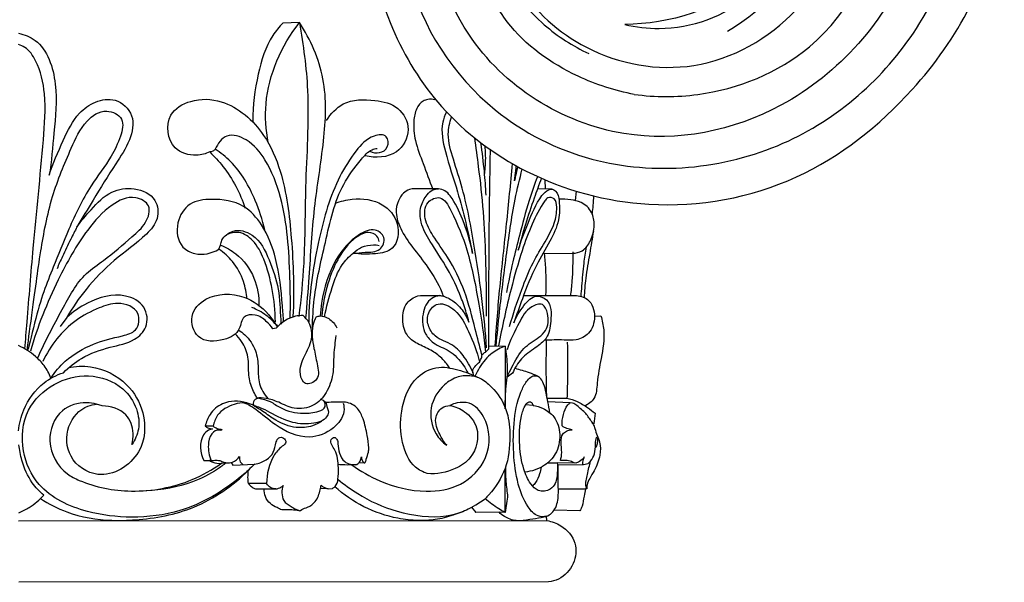
# Model space of a CAD drawing. Units: millimetres. Extents: x 0 to 1100, y 23 to 1023.
# Drawn here: x 642 to 750, y 593 to 654 of the extents above; entities that cross this region are included whole.
import ezdxf

# ---------------------------------------------------------------- set-up
doc = ezdxf.new("R2010")
doc.units = ezdxf.units.MM
doc.layers.add('Default', color=7, linetype='Continuous', true_color=0xffffff)

msp = doc.modelspace()

# ---------------------------------------------------------------- linework, layer by layer
at = {"layer": 'Default'}
for p, q in [((672.83, 653.94), (671.03, 653.9)), ((696.3, 636.71), (696.51, 638.36)), ((699.62, 636.79), (699.66, 635.81)), ((688.02, 635.81), (685.15, 635.81)), ((700.42, 635.79), (698.8, 635.81)), ((703.01, 635.56), (702.92, 634.55)), ((664.04, 629.23), (664.23, 629.69)), ((699.38, 628.76), (702.65, 628.81)), ((685.74, 624.16), (686.04, 624.18)), ((686.04, 624.18), (688.13, 624.18)), ((697.34, 624.2), (702.88, 624.2)), ((647.44, 621.78), (646.73, 620.83)), ((705.05, 621.95), (705.72, 621.97)), ((670.3, 620.62), (669.93, 620.55)), ((693.14, 618.01), (693.49, 618.38)), ((693.49, 618.66), (693.53, 618.71)), ((693.49, 618.38), (693.49, 618.66)), ((693.53, 618.71), (695.28, 618.67)), ((696.08, 615.71), (695.51, 615.28)), ((699.87, 613.01), (702.02, 612.99)), ((702.38, 612.51), (699.93, 612.61)), ((651.31, 612.15), (650.7, 612.35)), ((698.32, 612.21), (697.5, 612.29)), ((705.09, 611.35), (704.94, 610.2)), ((704.94, 610.2), (704.75, 610.43)), ((663.42, 609.94), (662.55, 609.95)), ((704.94, 610.2), (704.89, 610.17)), ((662.41, 606.19), (663.03, 606.19)), ((663.21, 606.2), (663.03, 606.19)), ((664.31, 605.9), (664.84, 605.96)), ((665.38, 605.97), (665.57, 605.71)), ((679.94, 605.93), (679.33, 605.96)), ((699.85, 605.94), (700.96, 605.95)), ((703.01, 605.92), (700.96, 605.95)), ((665.57, 605.71), (667.96, 605.82)), ((703.69, 605.74), (700.96, 605.69)), ((669.25, 603.69), (667.26, 603.7)), ((668.03, 603.12), (670.26, 603.11)), ((675.98, 603.13), (675.12, 603.15)), ((675.98, 603.13), (676.44, 603.17)), ((701.07, 603.1), (704.04, 603.11)), ((704.2, 603.11), (704.04, 603.11)), ((691.59, 601.1), (692.08, 600.52)), ((703.42, 600.72), (700.61, 600.79)), ((642.16, 599.61), (699.83, 599.65)), ((694.61, 600.56), (692.08, 600.52)), ((695.27, 600.55), (694.61, 600.56)), ((699.83, 599.65), (699.79, 600.12)), ((700, 592.96), (642.21, 592.93))]:
    msp.add_line(p, q, dxfattribs=at)
for points, knots in [([(707.98, 692.65), (704.83, 692.69), (698.11, 691.69), (688.77, 686.08), (681.99, 676.31), (679.6, 664.42), (682.39, 653.38), (688.16, 643.96), (697.9, 636.68), (711.71, 632.97), (727.5, 635.82), (739.07, 645.07), (747.73, 657.12), (751.79, 676.34), (742.87, 700.67), (723.16, 711.7), (706.63, 714.02), (681.28, 713.34), (659.22, 713.87), (642.24, 713.72)], [0, 0, 0, 0, 9.431081, 19.925282, 31.763844, 44.129091, 55.064342, 65.141967, 76.753949, 90.62213, 106.974503, 122.811589, 133.848372, 151.001979, 179.730955, 204.761787, 214.384327, 229.682883, 280.646783, 280.646783, 280.646783, 280.646783]), ([(708.33, 653.73), (709.55, 653.45), (714.33, 652.88), (723.64, 656.2), (729.55, 668.01), (726, 680.92), (714.39, 689.93), (697.28, 689.18), (684.76, 676.12), (682.93, 658.23), (691.98, 644.61), (707.25, 636.87), (726.02, 638.55), (742.59, 653.09), (748.46, 676.05), (737.81, 701.37), (716.84, 709.3), (692.69, 710.26), (669.79, 709.85), (649.94, 709.81), (642.23, 709.74)], [0, 0, 0, 0, 3.779438, 14.325367, 27.252445, 39.324175, 51.61942, 68.690866, 85.47644, 101.522522, 118.9764, 130.805912, 151.745266, 170.94545, 193.469128, 218.514754, 245.954245, 254.893949, 291.330726, 314.471138, 314.471138, 314.471138, 314.471138]), ([(705.73, 704.78), (709.86, 704.53), (719.73, 702.55), (735.26, 695.03), (742.76, 677.61), (740.62, 658.43), (727.55, 643.63), (707.07, 639.47), (690.54, 649.82), (685.97, 666.32), (691.4, 680.17), (704.09, 687.18), (719.16, 685.28), (726.79, 672.14), (723.68, 656.58), (713.13, 653.83), (708.33, 653.73)], [0, 0, 0, 0, 12.392129, 30.159625, 49.237795, 64.936246, 86.149835, 103.559289, 123.659897, 137.878499, 151.776632, 164.839083, 178.816241, 192.513378, 205.729119, 220.157033, 220.157033, 220.157033, 220.157033]), ([(709.37, 646.12), (711.66, 645.81), (718.44, 645.79), (730.87, 650.8), (738.53, 666.25), (736.65, 681.53), (728.37, 692.92), (716.21, 699.07), (700.27, 700.69), (681.98, 697.26), (662.44, 693.74), (648.44, 693.27), (642.27, 693.33)], [0, 0, 0, 0, 6.930414, 20.164382, 37.786431, 54.323814, 63.82477, 79.011676, 93.525652, 111.216326, 134.560993, 153.080777, 153.080777, 153.080777, 153.080777]), ([(713.71, 665.51), (714.17, 666.37), (715.04, 668.96), (713.88, 674.15), (707.7, 676.01), (702.73, 672.92), (700.42, 666.92), (704.43, 660.32), (713.26, 658.76), (720.53, 666.14), (718.71, 676.51), (709.76, 681.53), (699.58, 678.73), (693.42, 669.04), (695.61, 657.73), (704.21, 650.05), (716.38, 647.84), (727.92, 654.41), (733.71, 665.91), (733.55, 678.61), (725.86, 690.84), (710.74, 696.17), (693.85, 695.13), (681.19, 691.41), (671.97, 689.04), (668.35, 688.44), (666.59, 688.2)], [0, 0, 0, 0, 2.926848, 8.104694, 13.90445, 19.130357, 24.343776, 31.592824, 38.978418, 48.212193, 57.848086, 66.088518, 76.112278, 86.451401, 97.526064, 107.541714, 119.414658, 132.102454, 144.4646, 156.385203, 168.730581, 185.283074, 201.517042, 219.043574, 224.742225, 230.056908, 230.056908, 230.056908, 230.056908]), ([(687.29, 690.6), (688.54, 690.91), (691.91, 691.65), (698.33, 692.12), (706.68, 693.29), (716.09, 691.61), (725.56, 686.85), (731.16, 676.41), (730.87, 662.63), (723.75, 655.52), (719.53, 652.97)], [0, 0, 0, 0, 3.872839, 10.337599, 19.274837, 29.03013, 38.622466, 49.996632, 62.603591, 77.385414, 77.385414, 77.385414, 77.385414]), ([(717.74, 675.46), (717.21, 676.37), (715.51, 678.6), (711.1, 680.72), (703.99, 681.31), (696.38, 676.73), (692.9, 667.8), (694.43, 659.36), (699.13, 653.65), (702.66, 651.38), (704.42, 650.57)], [0, 0, 0, 0, 3.149645, 8.233088, 14.15335, 24.009634, 32.279595, 41.591936, 48.192783, 53.992376, 53.992376, 53.992376, 53.992376]), ([(709.37, 646.12), (707.26, 646.51), (702.1, 648.2), (696.02, 652.49), (693.62, 656.94), (692.99, 658.54)], [0, 0, 0, 0, 6.454483, 16.193641, 21.354793, 21.354793, 21.354793, 21.354793]), ([(671.03, 653.9), (670.63, 653.48), (669.27, 651.87), (668.17, 648.12), (667.73, 644.93), (667.75, 643.21)], [0, 0, 0, 0, 1.739731, 6.252889, 11.40649, 11.40649, 11.40649, 11.40649]), ([(669.42, 640.87), (669.16, 642.26), (668.85, 646.9), (670.87, 651.43), (672.83, 653.94)], [0, 0, 0, 0, 4.228066, 13.795265, 13.795265, 13.795265, 13.795265]), ([(672.83, 653.94), (673.26, 651.5), (674.07, 645.53), (673.39, 636.76), (673.46, 628.53), (673, 623.83), (672.77, 621.89)], [0, 0, 0, 0, 7.442454, 17.983091, 26.280927, 32.129989, 32.129989, 32.129989, 32.129989]), ([(673.54, 621.73), (673.66, 623.22), (674, 627.21), (674.33, 633.69), (675.58, 640.8), (675.94, 647.86), (674.04, 652.09), (672.83, 653.94)], [0, 0, 0, 0, 4.493278, 12.031038, 19.418459, 26.196664, 32.836073, 32.836073, 32.836073, 32.836073]), ([(642.19, 652.8), (642.82, 652.64), (645.16, 651.72), (646.57, 647.09), (646.06, 642.17), (645.77, 638.83), (645.53, 637.3)], [0, 0, 0, 0, 1.961058, 7.206231, 12.552925, 17.185693, 17.185693, 17.185693, 17.185693]), ([(642.87, 618.38), (642.95, 619.36), (643.26, 623.01), (643.86, 630.61), (644.73, 638.86), (645.25, 645.76), (644.49, 649.27), (643.24, 651.13), (642.41, 651.48), (642.17, 651.55)], [0, 0, 0, 0, 2.929547, 10.987647, 22.874044, 27.883429, 31.618784, 33.493864, 34.251141, 34.251141, 34.251141, 34.251141]), ([(645.53, 637.3), (645.93, 638.6), (646.95, 640.89), (648.36, 643.89), (650.51, 645.42), (652.89, 645.83), (655.01, 643.85), (654.37, 640.92), (652.48, 638.1), (650.52, 634.94), (649.14, 632.64), (648.56, 631.66)], [0, 0, 0, 0, 4.091112, 7.545918, 9.676467, 11.819527, 14.282235, 16.921404, 19.93822, 24.599317, 28.004051, 28.004051, 28.004051, 28.004051]), ([(663.05, 639.84), (662.6, 639.64), (661.3, 639.32), (658.54, 640.05), (658.1, 643.97), (661.16, 645.72), (665.28, 645.56), (668.97, 642.26), (671.28, 636.83), (672.08, 630.06), (672.28, 624.75), (672.12, 621.91)], [0, 0, 0, 0, 1.483233, 3.962251, 7.526093, 10.15882, 13.489149, 19.394003, 23.692742, 31.091645, 39.627562, 39.627562, 39.627562, 39.627562]), ([(675.79, 643.27), (676.24, 644), (677.71, 645.61), (680.81, 645.61), (683.75, 644.95), (685.18, 642.23), (683.52, 639.22), (681.13, 639.17), (680.02, 639.42)], [0, 0, 0, 0, 2.568521, 6.048057, 8.690282, 11.241412, 13.983951, 17.404721, 17.404721, 17.404721, 17.404721]), ([(687.62, 645.54), (687.37, 645.6), (686.91, 645.61), (686.13, 645.37), (685.49, 644.5), (685.22, 642.97), (685.43, 640.89), (686.39, 638.48), (687.01, 636.71), (687.38, 635.79)], [0, 0, 0, 0, 0.783598, 1.324714, 2.394264, 3.80362, 5.919106, 8.581305, 11.54945, 11.54945, 11.54945, 11.54945]), ([(643.16, 618.22), (643.23, 618.24), (644.35, 623.27), (645.64, 626.47), (647.77, 631.75), (649.67, 635.81), (652.14, 638.93), (653.28, 641.28), (653.86, 643.59), (651.52, 644.71), (649.18, 643.08), (647.62, 639.56), (645.67, 634.99), (644.41, 628.16), (643.95, 624.15), (643.09, 618.2), (643.16, 618.22)], [0, 0, 0, 0, 3.059175, 9.507946, 13.954449, 19.265823, 23.18095, 25.587037, 27.447344, 29.273611, 31.68542, 35.099574, 40.739182, 46.814049, 54.53662, 57.742283, 57.742283, 57.742283, 57.742283]), ([(688.87, 644.2), (688.7, 643.84), (688.17, 642.45), (688.81, 639.38), (690.39, 634.8), (691.25, 631.03), (691.73, 628.77)], [0, 0, 0, 0, 1.188404, 4.368704, 8.983739, 15.902448, 15.902448, 15.902448, 15.902448]), ([(693.26, 618.48), (693.14, 620.17), (692.82, 623.65), (691.96, 629.46), (691.04, 634.7), (689.67, 638.87), (688.88, 641.49), (689.22, 643.06), (689.43, 643.65)], [0, 0, 0, 0, 5.066146, 10.498606, 17.627583, 20.941443, 23.735791, 25.625739, 25.625739, 25.625739, 25.625739]), ([(671.82, 621.71), (671.87, 623.19), (671.78, 627.6), (671.45, 633.54), (669.47, 638.68), (667.48, 641.16), (664.85, 642.06), (663.9, 640.74), (663.65, 640.16)], [0, 0, 0, 0, 4.463865, 13.241714, 17.691849, 20.662504, 22.794237, 24.708684, 24.708684, 24.708684, 24.708684]), ([(680.52, 639.92), (680.84, 639.77), (681.59, 639.63), (682.62, 640.28), (682.49, 641.85), (680.37, 641.6), (678.81, 639.81), (676.46, 636.11), (674.73, 629.94), (673.89, 624.55), (673.85, 621.5), (673.84, 621.3)], [0, 0, 0, 0, 1.071834, 2.112585, 3.228946, 4.531839, 7.085529, 10.402618, 17.552958, 26.112809, 26.7026, 26.7026, 26.7026, 26.7026]), ([(691.93, 641.4), (692.08, 640.35), (692.43, 637.66), (692.94, 633.3), (693.17, 627.85), (693.22, 624.05), (693.2, 621.93)], [0, 0, 0, 0, 3.174725, 8.132619, 13.177944, 19.527004, 19.527004, 19.527004, 19.527004]), ([(692.6, 640.83), (692.75, 639.79), (692.98, 637.9), (693.12, 636), (693.16, 635.15)], [0, 0, 0, 0, 3.148804, 5.710041, 5.710041, 5.710041, 5.710041]), ([(693.05, 640.55), (693.12, 639.82), (693.14, 638.79), (693.05, 637.77), (693.01, 637.48)], [0, 0, 0, 0, 2.184642, 3.071781, 3.071781, 3.071781, 3.071781]), ([(663.65, 640.16), (663.57, 640.06), (663.39, 639.9), (663.16, 639.84), (663.05, 639.84)], [0, 0, 0, 0, 0.3622858, 0.698288, 0.698288, 0.698288, 0.698288]), ([(663.05, 639.84), (663.56, 639.35), (665.21, 637.56), (666.37, 635.35), (666.91, 633.72)], [0, 0, 0, 0, 2.117132, 7.278601, 7.278601, 7.278601, 7.278601]), ([(669.04, 631.36), (668.8, 632.45), (667.91, 635.1), (666.14, 638.26), (664.24, 639.76), (663.65, 640.16)], [0, 0, 0, 0, 3.352185, 8.398985, 10.538512, 10.538512, 10.538512, 10.538512]), ([(674.24, 620.69), (674.27, 621.73), (674.46, 624.88), (675.7, 630.07), (676.91, 635.6), (679.06, 638.43), (680.45, 640.06), (681.13, 640.21), (681.32, 640.23)], [0, 0, 0, 0, 3.120166, 9.422337, 16.119368, 19.493934, 20.920214, 21.499158, 21.499158, 21.499158, 21.499158]), ([(693.49, 618.66), (693.49, 620.64), (693.51, 625.41), (693.54, 632.58), (693.63, 637.76), (693.67, 640.16)], [0, 0, 0, 0, 5.949643, 14.317659, 21.503914, 21.503914, 21.503914, 21.503914]), ([(696.05, 638.57), (695.84, 636.39), (695.41, 631.92), (694.66, 625.31), (694.3, 620.86), (694.15, 618.71)], [0, 0, 0, 0, 6.553854, 13.47272, 19.948268, 19.948268, 19.948268, 19.948268]), ([(696.66, 638.24), (696.57, 637.9), (696.45, 637.4), (696.34, 636.89), (696.3, 636.71)], [0, 0, 0, 0, 1.024572, 1.563262, 1.563262, 1.563262, 1.563262]), ([(694.3, 618.7), (694.41, 619.93), (694.73, 623.2), (695.4, 628.53), (696.11, 633.76), (696.86, 636.9), (697.15, 637.99)], [0, 0, 0, 0, 3.728489, 9.836501, 16.12938, 19.5252, 19.5252, 19.5252, 19.5252]), ([(698.79, 637.14), (698.47, 636.29), (697.73, 634.17), (696.92, 631.05), (696.05, 627.72), (695.63, 625.64), (695.43, 624.53)], [0, 0, 0, 0, 2.730134, 6.703384, 9.674114, 13.060333, 13.060333, 13.060333, 13.060333]), ([(699.23, 636.97), (698.96, 636.25), (698.36, 634.59), (697.48, 631.98), (696.95, 630.08), (696.71, 629.14)], [0, 0, 0, 0, 2.293645, 5.307957, 8.230733, 8.230733, 8.230733, 8.230733]), ([(644.3, 617.4), (645.06, 619.21), (646.77, 622.27), (648.83, 626.24), (651.96, 628.3), (654.1, 630.21), (656.1, 631.89), (656.79, 634.08), (654.56, 635.28), (651.91, 633.97), (649.11, 630.76), (646.07, 625.35), (644.24, 620.8), (643.47, 618.12)], [0, 0, 0, 0, 5.88553, 10.62565, 12.979455, 16.999368, 19.176401, 20.978224, 22.635251, 25.341506, 29.137168, 35.430609, 43.800684, 43.800684, 43.800684, 43.800684]), ([(648.56, 631.66), (649.02, 632.33), (650.18, 633.68), (652.07, 635.66), (654.84, 636.07), (657.3, 634.98), (657.57, 632.44), (655.58, 630.2), (652.58, 628.16), (649.6, 625.1), (648.06, 622.86), (647.44, 621.78)], [0, 0, 0, 0, 2.427123, 5.391745, 7.865895, 10.439856, 12.431537, 14.481127, 19.027242, 23.42631, 27.157645, 27.157645, 27.157645, 27.157645]), ([(685.15, 635.81), (685.05, 635.8), (684.68, 635.74), (684.09, 635.33), (683.51, 634.46), (683.27, 633.06), (683.89, 631.26), (685.23, 629.35), (686.96, 627.21), (688.07, 625.37), (688.48, 624.25), (688.54, 624.09)], [0, 0, 0, 0, 0.302381, 1.096395, 2.072524, 3.388469, 5.181506, 7.602667, 10.387855, 13.455241, 13.965108, 13.965108, 13.965108, 13.965108]), ([(691.33, 621.3), (691.24, 621.64), (690.98, 622.56), (690.3, 624.52), (689.04, 627.17), (687.29, 629.71), (686.02, 631.93), (685.93, 633.85), (686.6, 635.02), (687.29, 635.77), (687.81, 635.82), (688.02, 635.81)], [0, 0, 0, 0, 1.054221, 2.867594, 6.234984, 9.811468, 12.118029, 13.812979, 15.291958, 16.082316, 16.73698, 16.73698, 16.73698, 16.73698]), ([(691.73, 628.77), (691.5, 630.05), (690.81, 632.23), (689.75, 634.52), (688.77, 635.67), (688.25, 635.79), (688.02, 635.81)], [0, 0, 0, 0, 3.902352, 6.789483, 7.591812, 8.287598, 8.287598, 8.287598, 8.287598]), ([(700.42, 635.79), (700.54, 635.74), (701.02, 635.48), (701.25, 634.16), (701.23, 632.28), (700.12, 629.92), (698.46, 627.26), (697.27, 624.21), (696.52, 622.09), (696.24, 621.2)], [0, 0, 0, 0, 0.412282, 1.542171, 3.630116, 6.134194, 9.141673, 13.088266, 15.891833, 15.891833, 15.891833, 15.891833]), ([(696.71, 629.14), (697.01, 630.14), (697.81, 632.16), (698.72, 634.45), (699.82, 635.72), (700.29, 635.79), (700.42, 635.79)], [0, 0, 0, 0, 3.137758, 6.497085, 7.483825, 7.864187, 7.864187, 7.864187, 7.864187]), ([(704.92, 635.05), (704.91, 634.71), (704.87, 634.07), (704.8, 633.43), (704.76, 633.13)], [0, 0, 0, 0, 1.035537, 1.934012, 1.934012, 1.934012, 1.934012]), ([(671.1, 621.32), (671.07, 621.9), (670.9, 624.21), (670.52, 627.86), (669.09, 631.65), (666.69, 634.36), (663.66, 634.82), (660.71, 634.46), (659.23, 632.12), (659.6, 629.56), (661.77, 628.43), (663.27, 628.79), (664.04, 629.23)], [0, 0, 0, 0, 1.742682, 6.968861, 10.931364, 13.755082, 17.333454, 19.706834, 22.142516, 24.835778, 26.33278, 28.983097, 28.983097, 28.983097, 28.983097]), ([(676.72, 634.23), (677.32, 634.47), (679.03, 634.9), (681.86, 634.55), (683.87, 632.19), (683.5, 629.11), (680.9, 628.67), (679.48, 628.65), (678.69, 628.81)], [0, 0, 0, 0, 1.932441, 5.261385, 7.906652, 10.614417, 12.547286, 14.985484, 14.985484, 14.985484, 14.985484]), ([(692.74, 617.71), (692.51, 618.65), (691.9, 620.96), (690.99, 624.64), (689.32, 628.05), (687.51, 630.48), (686.41, 632.41), (686.49, 634.39), (688.45, 635.24), (689.91, 632.41), (691.37, 628.88), (692.4, 623.47), (692.96, 619.77), (693.14, 618.01)], [0, 0, 0, 0, 2.902754, 7.171595, 11.34286, 14.199449, 16.223737, 18.004256, 19.372361, 21.21036, 25.856457, 31.891271, 37.198313, 37.198313, 37.198313, 37.198313]), ([(695.77, 620.81), (696.14, 622.17), (696.93, 624.52), (698.18, 627.65), (699.58, 629.93), (700.69, 631.91), (700.97, 633.49), (700.84, 634.78), (699.94, 634.97), (699.09, 633.81), (698.15, 631.95), (696.95, 628.68), (695.72, 624.27), (694.94, 620.77), (694.56, 618.69)], [0, 0, 0, 0, 4.249487, 7.424244, 10.061058, 12.322263, 14.073773, 15.018464, 15.714585, 16.179426, 19.07349, 22.151132, 26.50806, 32.862466, 32.862466, 32.862466, 32.862466]), ([(702.65, 628.81), (703, 628.81), (703.86, 629), (704.72, 630.23), (705.09, 631.74), (704.83, 633.36), (703.73, 634.4), (702.39, 634.64), (701.58, 634.72), (701.15, 634.71)], [0, 0, 0, 0, 1.052743, 2.480435, 4.215765, 5.641356, 7.211528, 8.376065, 9.660383, 9.660383, 9.660383, 9.660383]), ([(648.56, 631.66), (648.33, 631.22), (647.77, 630.16), (647.05, 628.64), (646.57, 627.56), (646.38, 627.12)], [0, 0, 0, 0, 1.499749, 3.603068, 5.040292, 5.040292, 5.040292, 5.040292]), ([(664.23, 629.69), (664.25, 629.87), (664.36, 630.31), (664.67, 630.67), (664.88, 630.82)], [0, 0, 0, 0, 0.555795, 1.338205, 1.338205, 1.338205, 1.338205]), ([(664.88, 630.82), (665.09, 630.99), (665.96, 631.51), (668.3, 630.83), (669.58, 628.05), (670.71, 624.93), (670.72, 622.51), (670.81, 621.24), (670.82, 621.08)], [0, 0, 0, 0, 0.824352, 2.930998, 6.229096, 9.551724, 12.906993, 13.379423, 13.379423, 13.379423, 13.379423]), ([(670.21, 621.33), (670.2, 622.51), (669.95, 624.84), (669.16, 627.86), (668.02, 630.12), (666.39, 631.26), (665.3, 631.01), (664.88, 630.82)], [0, 0, 0, 0, 3.539297, 6.982106, 9.334722, 11.058237, 12.434175, 12.434175, 12.434175, 12.434175]), ([(678.69, 628.81), (679.12, 628.81), (680.06, 628.96), (681.67, 628.87), (682.36, 630.58), (680.92, 631.67), (678.66, 630.58), (676.38, 627.91), (675.38, 624.56), (675.12, 622.44), (675.08, 621.96)], [0, 0, 0, 0, 1.304923, 2.941249, 4.281224, 5.51626, 7.3147, 11.013613, 16.02578, 17.443997, 17.443997, 17.443997, 17.443997]), ([(681.54, 630.07), (681.5, 630.28), (681.3, 630.83), (680.44, 631.18), (679.36, 630.81), (678.02, 629.81), (676.65, 627.63), (675.68, 624.89), (675.35, 622.89), (675.27, 621.98)], [0, 0, 0, 0, 0.636264, 1.667527, 2.382512, 3.975172, 6.610753, 9.945615, 12.665105, 12.665105, 12.665105, 12.665105]), ([(704.91, 631.24), (704.77, 630.42), (704.51, 628.69), (704.05, 626.27), (703.93, 624.65), (703.9, 623.93)], [0, 0, 0, 0, 2.512018, 5.236741, 7.387434, 7.387434, 7.387434, 7.387434]), ([(664.23, 629.69), (664.82, 629.45), (666.36, 628.59), (668.08, 626.27), (668.43, 624.1), (668.4, 623.08)], [0, 0, 0, 0, 1.900715, 5.216016, 8.268335, 8.268335, 8.268335, 8.268335]), ([(675.58, 621.85), (675.76, 622.94), (676.32, 624.86), (677.18, 627.37), (678.51, 628.69), (679.63, 629.57), (680.68, 629.74), (681.32, 629.7), (681.52, 629.66)], [0, 0, 0, 0, 3.326036, 6.02479, 7.765985, 8.896943, 10.2241, 10.822761, 10.822761, 10.822761, 10.822761]), ([(667.13, 623.82), (667.07, 624.46), (666.75, 625.92), (665.74, 627.86), (664.59, 628.86), (664.04, 629.23)], [0, 0, 0, 0, 1.930636, 4.429542, 6.422866, 6.422866, 6.422866, 6.422866]), ([(699.54, 628.76), (699.6, 628.2), (699.73, 626.69), (699.74, 625.17), (699.69, 624.22)], [0, 0, 0, 0, 1.677039, 4.541483, 4.541483, 4.541483, 4.541483]), ([(702.65, 628.95), (702.67, 627.88), (702.62, 626.28), (702.47, 624.68), (702.4, 624.14)], [0, 0, 0, 0, 3.188097, 4.818667, 4.818667, 4.818667, 4.818667]), ([(704.12, 629.46), (704.02, 628.87), (703.79, 627.47), (703.66, 625.67), (703.55, 624.47), (703.52, 624.1)], [0, 0, 0, 0, 1.770764, 4.26819, 5.395442, 5.395442, 5.395442, 5.395442]), ([(647.08, 615.78), (647.67, 616.38), (649.22, 617.62), (651.98, 618.58), (654.63, 619.05), (656.41, 620.73), (656.13, 623.22), (653.23, 624.68), (650.03, 623.72), (648.1, 622.41), (647.44, 621.78)], [0, 0, 0, 0, 2.512266, 5.861215, 8.652244, 10.48019, 12.625484, 14.975107, 19.203531, 21.946808, 21.946808, 21.946808, 21.946808]), ([(669.93, 620.55), (669.74, 620.86), (669.17, 621.48), (668.14, 622.21), (666.52, 622.02), (666.41, 620.19), (664.42, 619.13), (661.58, 619.11), (660.67, 622.1), (662.97, 624.49), (666.67, 624.46), (669.2, 622.64), (670.12, 621.24), (670.43, 620.82)], [0, 0, 0, 0, 1.091326, 2.502142, 3.719286, 5.056069, 7.119182, 9.919022, 12.221123, 14.609776, 18.739929, 22.025793, 23.692471, 23.692471, 23.692471, 23.692471]), ([(645.71, 615.2), (646.16, 615.87), (647.47, 617.41), (650.24, 619.02), (652.9, 619.65), (655.24, 620.23), (655.58, 622.73), (653.04, 623.61), (650.73, 622.8), (647.5, 621.14), (645.64, 618.73), (644.82, 617)], [0, 0, 0, 0, 2.405954, 6.003297, 9.301026, 10.858579, 12.649875, 15.070443, 17.194829, 20.05899, 25.821767, 25.821767, 25.821767, 25.821767]), ([(689.23, 616.29), (689.01, 616.62), (688.46, 617.31), (687.33, 618.24), (685.9, 618.78), (684.42, 619.74), (683.97, 621.54), (684.28, 623.38), (685.29, 624), (685.74, 624.16)], [0, 0, 0, 0, 1.189721, 2.640639, 4.287906, 5.805721, 7.670806, 9.537219, 10.955729, 10.955729, 10.955729, 10.955729]), ([(688.13, 624.18), (687.83, 624.14), (686.86, 623.84), (686.11, 622.09), (686.31, 620.19), (687.56, 618.8), (689.34, 618.25), (690.53, 616.94), (691.08, 616.03), (691.22, 615.75)], [0, 0, 0, 0, 0.90573, 2.874777, 5.060918, 6.327792, 8.256727, 10.485229, 11.430265, 11.430265, 11.430265, 11.430265]), ([(691.87, 615.49), (691.63, 616.2), (690.97, 617.39), (689.57, 619), (687.7, 619.43), (686.78, 620.91), (686.74, 622.37), (688.07, 623.69), (690.22, 622.48), (691.42, 620.06), (692.23, 618.08), (692.49, 616.92)], [0, 0, 0, 0, 2.244107, 4.069304, 6.218887, 7.605412, 8.959402, 10.368658, 12.275298, 15.058457, 18.603138, 18.603138, 18.603138, 18.603138]), ([(688.13, 624.18), (688.19, 624.18), (688.35, 624.18), (688.9, 624.01), (689.86, 623.5), (690.76, 622.47), (691.19, 621.65), (691.33, 621.3)], [0, 0, 0, 0, 0.193348, 0.458253, 1.734909, 3.37372, 4.497182, 4.497182, 4.497182, 4.497182]), ([(695.51, 615.41), (695.67, 615.73), (696.25, 616.75), (697.06, 618.52), (698.73, 619.38), (699.97, 620.54), (700.07, 621.94), (699.47, 623.51), (697.67, 622.89), (696.67, 620.92), (695.79, 619.3), (695.5, 618.26)], [0, 0, 0, 0, 1.099971, 3.528722, 5.577231, 6.596293, 8.457278, 9.572308, 10.771721, 12.969459, 16.222924, 16.222924, 16.222924, 16.222924]), ([(696.24, 621.2), (696.46, 621.9), (697.15, 622.94), (698.46, 624.42), (700.37, 623.61), (700.31, 621.51), (700.01, 619.52), (698.46, 618.41), (696.98, 617.41), (696.32, 616.28), (696.08, 615.71)], [0, 0, 0, 0, 2.187905, 3.923193, 5.048733, 7.430641, 9.330302, 10.927439, 12.865795, 14.708502, 14.708502, 14.708502, 14.708502]), ([(702.88, 624.2), (703.37, 624.18), (704.62, 623.87), (705.25, 621.9), (704.64, 620.02), (703.1, 619.24), (701.43, 619.39), (700.29, 619.33), (699.58, 619.34)], [0, 0, 0, 0, 1.468209, 3.465117, 5.39436, 6.931902, 8.233045, 10.35749, 10.35749, 10.35749, 10.35749]), ([(670.43, 620.82), (670.08, 621.27), (669.24, 622.11), (668.19, 622.67), (667.63, 622.88)], [0, 0, 0, 0, 1.720649, 3.51418, 3.51418, 3.51418, 3.51418]), ([(673.23, 622.01), (672.95, 622.01), (671.84, 621.93), (670.84, 621.25), (670.3, 620.62)], [0, 0, 0, 0, 0.838519, 3.305504, 3.305504, 3.305504, 3.305504]), ([(674.66, 621.86), (674.51, 621.57), (674.05, 620.47), (674.37, 618.64), (674.74, 616.81), (675.14, 615.04), (673.36, 614.22), (672.68, 615.98), (673.34, 617.59), (674.33, 619.32), (674.12, 621.07), (673.48, 621.79), (673.23, 622.01)], [0, 0, 0, 0, 0.997419, 3.494705, 5.236164, 6.909163, 8.179114, 9.344177, 11.365016, 13.372985, 15.207769, 16.190368, 16.190368, 16.190368, 16.190368]), ([(674.66, 621.86), (674.79, 621.92), (675.26, 622.04), (676.19, 621.71), (676.71, 621.08), (676.9, 620.68)], [0, 0, 0, 0, 0.435452, 1.41747, 2.754733, 2.754733, 2.754733, 2.754733]), ([(705.72, 621.97), (705.87, 621.48), (706.21, 619.93), (705.78, 617.44), (705.3, 615.03), (705.24, 612.98), (704.35, 612.33), (703.95, 612.14)], [0, 0, 0, 0, 1.561748, 4.68158, 7.412125, 9.103509, 10.421756, 10.421756, 10.421756, 10.421756]), ([(668.21, 613), (668.17, 613.07), (668.02, 613.37), (667.58, 614.15), (667.21, 615.61), (667.36, 617.45), (666.72, 619.02), (666.08, 619.76), (665.81, 620.01)], [0, 0, 0, 0, 0.238226, 1.018039, 2.677283, 4.654089, 6.474634, 7.579638, 7.579638, 7.579638, 7.579638]), ([(666.2, 620.44), (666.43, 620.28), (667.21, 619.68), (668.17, 618.28), (668.37, 616.35), (668.31, 614.5), (668.97, 613.44), (669.37, 612.97)], [0, 0, 0, 0, 0.83652, 2.947534, 4.850291, 6.571636, 8.401587, 8.401587, 8.401587, 8.401587]), ([(676.82, 619.82), (676.72, 619.13), (676.52, 617.74), (676.59, 615.6), (675.9, 613.6), (674.43, 612), (672.3, 611.7), (670.7, 612.53), (669.31, 613.03), (668.45, 613.05), (668.21, 613)], [0, 0, 0, 0, 2.102235, 4.194282, 6.361149, 8.310664, 10.410425, 12.230594, 13.668808, 14.791277, 14.791277, 14.791277, 14.791277]), ([(699.76, 619.3), (699.73, 617.93), (699.72, 615.88), (699.76, 613.84), (699.78, 613.17)], [0, 0, 0, 0, 4.118365, 6.12956, 6.12956, 6.12956, 6.12956]), ([(702.06, 619.11), (702.09, 617.77), (702.1, 615.73), (702.05, 613.7), (702.02, 612.99)], [0, 0, 0, 0, 4.002051, 6.113496, 6.113496, 6.113496, 6.113496]), ([(645.71, 615.2), (645.53, 615.68), (645.06, 616.55), (643.86, 617.77), (642.85, 618.43), (642.19, 618.73)], [0, 0, 0, 0, 1.537838, 2.922113, 5.097117, 5.097117, 5.097117, 5.097117]), ([(695.28, 618.67), (694.78, 618.49), (693.66, 617.91), (692.64, 616.66), (692.14, 615.74), (691.99, 615.42)], [0, 0, 0, 0, 1.601623, 3.698708, 4.737736, 4.737736, 4.737736, 4.737736]), ([(692.75, 617.45), (692.73, 617.52), (692.73, 617.69), (692.89, 617.9), (693.05, 617.99), (693.14, 618.01)], [0, 0, 0, 0, 0.2039035, 0.4787649, 0.7486411, 0.7486411, 0.7486411, 0.7486411]), ([(695.28, 618.67), (695.28, 618.06), (695.3, 615.78), (695.3, 613.5), (695.29, 611.84)], [0, 0, 0, 0, 1.827168, 6.83489, 6.83489, 6.83489, 6.83489]), ([(695.51, 615.28), (695.56, 616.03), (695.53, 617.17), (695.36, 618.29), (695.28, 618.67)], [0, 0, 0, 0, 2.256142, 3.406352, 3.406352, 3.406352, 3.406352]), ([(691.87, 615.49), (691.78, 615.65), (691.65, 616.07), (692.06, 616.55), (692.33, 616.82), (692.49, 616.92)], [0, 0, 0, 0, 0.553367, 1.16224, 1.726284, 1.726284, 1.726284, 1.726284]), ([(692.49, 616.92), (692.53, 617.04), (692.61, 617.22), (692.71, 617.39), (692.75, 617.45)], [0, 0, 0, 0, 0.3771548, 0.5912788, 0.5912788, 0.5912788, 0.5912788]), ([(642.19, 609.44), (642.26, 610.21), (642.74, 612.2), (644.48, 614.59), (646.33, 615.53), (647.08, 615.78)], [0, 0, 0, 0, 2.347604, 6.04748, 8.43384, 8.43384, 8.43384, 8.43384]), ([(647.58, 616.32), (648.38, 616.49), (650.71, 616.61), (654.06, 614.94), (656.17, 611.28), (655.91, 606.58), (651.27, 603.71), (647.45, 606.33), (647.24, 609.97), (649.04, 612.06), (650.38, 612.32), (650.7, 612.35)], [0, 0, 0, 0, 2.472009, 6.861033, 10.381995, 14.674993, 19.731278, 23.256821, 26.498556, 29.550196, 30.514844, 30.514844, 30.514844, 30.514844]), ([(686.77, 604.78), (686.32, 604.94), (684.94, 605.66), (683.83, 608.3), (683.79, 611.8), (685.04, 615.2), (687.59, 616.48), (689.65, 616.28), (691.26, 615.77), (692.42, 615.23), (692.85, 615.01)], [0, 0, 0, 0, 1.451197, 4.503017, 7.895389, 12.00159, 14.543226, 15.751198, 18.127333, 19.577751, 19.577751, 19.577751, 19.577751]), ([(698.81, 615.4), (698.52, 615.53), (697.73, 615.85), (696.91, 616.1), (696.39, 616.22)], [0, 0, 0, 0, 0.964647, 2.555778, 2.555778, 2.555778, 2.555778]), ([(667.96, 605.82), (667.5, 605.37), (665.12, 603.21), (660.7, 600.54), (654.65, 599.84), (649.3, 600.45), (644.43, 602.7), (642.32, 607.31), (642.73, 611.77), (645.89, 614.79), (649.85, 615.83), (653.46, 614.58), (655.17, 612.03), (655.47, 609.72), (654.89, 608.45), (654.55, 607.95)], [0, 0, 0, 0, 1.918693, 9.655837, 14.960676, 19.838837, 25.865645, 29.90211, 34.356071, 38.330742, 42.191212, 46.198179, 48.83185, 51.043753, 52.861483, 52.861483, 52.861483, 52.861483]), ([(692.85, 615.01), (692.46, 615.21), (691.58, 615.51), (690.03, 615.43), (688.26, 614.33), (686.84, 612.03), (687.37, 609.34), (688.44, 608.2), (688.9, 607.86)], [0, 0, 0, 0, 1.295084, 2.746305, 4.482953, 7.384149, 10.253017, 11.965988, 11.965988, 11.965988, 11.965988]), ([(692.85, 615.01), (693.28, 614.7), (694.42, 613.71), (695.64, 611.58), (695.88, 608.54), (695.56, 605.31), (694.13, 603.14), (693.23, 602.18), (693.09, 602.04)], [0, 0, 0, 0, 1.604647, 4.485456, 7.071654, 10.655062, 14.01018, 14.603187, 14.603187, 14.603187, 14.603187]), ([(695.29, 611.84), (695.28, 612.55), (695.33, 613.7), (695.45, 614.85), (695.51, 615.28)], [0, 0, 0, 0, 2.144361, 3.452126, 3.452126, 3.452126, 3.452126]), ([(699.79, 600.12), (699.49, 600.06), (698.63, 600.06), (697.44, 601.49), (696.53, 603.83), (696.13, 607.11), (696.16, 610.62), (696.76, 613.4), (697.64, 614.94), (698.27, 615.48), (698.66, 615.44), (698.81, 615.4)], [0, 0, 0, 0, 0.915977, 2.397369, 5.093324, 8.523514, 12.184235, 15.644128, 16.865177, 17.509057, 17.966442, 17.966442, 17.966442, 17.966442]), ([(700.17, 611.39), (700.1, 611.8), (699.86, 612.86), (699.68, 614.19), (699.21, 615.18), (698.89, 615.36), (698.81, 615.4)], [0, 0, 0, 0, 1.245461, 3.247479, 4.081687, 4.337659, 4.337659, 4.337659, 4.337659]), ([(650.7, 612.35), (650.34, 612.45), (649.05, 612.64), (646.42, 611.85), (644.99, 608.1), (646.7, 605.07), (650.09, 603.36), (654.81, 602.48), (660.28, 603.48), (663.32, 605.2), (664.31, 605.9)], [0, 0, 0, 0, 1.111613, 3.881327, 7.476356, 11.505605, 12.993265, 18.793902, 25.55938, 29.189104, 29.189104, 29.189104, 29.189104]), ([(667.9, 612.16), (667.64, 612.3), (666.55, 612.75), (664.6, 612.74), (663.05, 611.41), (662.65, 610.4), (662.55, 609.95)], [0, 0, 0, 0, 0.892026, 3.532165, 5.309388, 6.696719, 6.696719, 6.696719, 6.696719]), ([(667.32, 612.25), (667.2, 612.32), (666.69, 612.58), (665.37, 612.3), (663.92, 611.5), (663.51, 610.37), (663.42, 609.94)], [0, 0, 0, 0, 0.438112, 1.649425, 3.818181, 5.102543, 5.102543, 5.102543, 5.102543]), ([(677.62, 612.47), (677.69, 612.17), (677.8, 611.12), (676.47, 609.43), (673.54, 608.28), (670.41, 609.76), (668.57, 611.44), (667.57, 612.09), (667.32, 612.25)], [0, 0, 0, 0, 0.930402, 3.034148, 5.829122, 9.82008, 12.489793, 13.382414, 13.382414, 13.382414, 13.382414]), ([(668.39, 613.01), (668.3, 613), (668.04, 612.91), (667.69, 612.56), (667.84, 612.25), (667.9, 612.16)], [0, 0, 0, 0, 0.265633, 0.8433, 1.17442, 1.17442, 1.17442, 1.17442]), ([(668.39, 613.01), (668.81, 612.93), (669.67, 612.71), (671.06, 611.64), (673.01, 611.27), (674.62, 611.41), (675.69, 611.89), (675.63, 612.45), (675.53, 612.64), (675.47, 612.72)], [0, 0, 0, 0, 1.29769, 2.607088, 5.209078, 6.869112, 7.736756, 8.092921, 8.388886, 8.388886, 8.388886, 8.388886]), ([(675.09, 612.9), (675.2, 612.87), (675.41, 612.78), (675.69, 612.57), (675.82, 612.09), (675.94, 611.74), (676.01, 611.47)], [0, 0, 0, 0, 0.347559, 0.709945, 0.963549, 1.820849, 1.820849, 1.820849, 1.820849]), ([(679.94, 605.93), (679.96, 605.95), (680.07, 606.06), (680.12, 606.51), (680.38, 607), (680.41, 607.89), (680.22, 609.11), (679.89, 610.56), (679.25, 612.01), (678.17, 612.59), (676.94, 612.56), (676.22, 612.56), (675.68, 612.52)], [0, 0, 0, 0, 0.089306, 0.452527, 1.276485, 1.73961, 3.084781, 4.966169, 6.222951, 7.706654, 8.272864, 9.892225, 9.892225, 9.892225, 9.892225]), ([(678.55, 605.75), (679.5, 605.04), (682.04, 603.58), (686.18, 602.58), (690.62, 603.25), (693.73, 606.43), (693.67, 610.42), (691.7, 612.58), (690.17, 612.57), (689.49, 612.33), (689.25, 612.2)], [0, 0, 0, 0, 3.538285, 8.714854, 12.520652, 16.502668, 20.941938, 23.099901, 24.426758, 25.256361, 25.256361, 25.256361, 25.256361]), ([(697.55, 612.35), (697.59, 612.42), (697.73, 612.57), (698.12, 612.66), (698.28, 612.36), (698.32, 612.21)], [0, 0, 0, 0, 0.271853, 0.572763, 1.049398, 1.049398, 1.049398, 1.049398]), ([(701.49, 609.97), (701.47, 610.39), (701.59, 611.18), (701.91, 612.09), (702.29, 612.44), (702.38, 612.51)], [0, 0, 0, 0, 1.259677, 2.405463, 2.771078, 2.771078, 2.771078, 2.771078]), ([(702.02, 612.99), (702.41, 612.91), (703.21, 612.66), (704.21, 612.04), (704.83, 611.57), (705.09, 611.35)], [0, 0, 0, 0, 1.185492, 2.487619, 3.510128, 3.510128, 3.510128, 3.510128]), ([(704.89, 610.17), (704.82, 610.28), (704.53, 610.72), (703.98, 611.52), (703.14, 612.16), (702.74, 612.47), (702.38, 612.51)], [0, 0, 0, 0, 0.391314, 1.56648, 2.91191, 3.488417, 3.488417, 3.488417, 3.488417]), ([(654.55, 607.95), (654.65, 608.34), (654.78, 609.47), (654.07, 611.63), (652.23, 612.13), (651.31, 612.15)], [0, 0, 0, 0, 1.225428, 3.390839, 6.148013, 6.148013, 6.148013, 6.148013]), ([(676.01, 611.47), (675.96, 611.29), (675.7, 610.6), (674.12, 610.11), (671.94, 610.22), (670.06, 611.2), (668.71, 611.92), (668.12, 612.1), (667.9, 612.16)], [0, 0, 0, 0, 0.554206, 2.098603, 4.386763, 7.133119, 8.288897, 8.975037, 8.975037, 8.975037, 8.975037]), ([(675.23, 610.47), (674.92, 610.27), (674.06, 609.84), (672.27, 609.68), (670.39, 610.41), (669.12, 611.39), (668.32, 611.89), (668.01, 612.09), (667.9, 612.16)], [0, 0, 0, 0, 1.094954, 2.866547, 5.219621, 6.941885, 7.655536, 8.050965, 8.050965, 8.050965, 8.050965]), ([(689.25, 612.2), (689.82, 612.09), (691.07, 611.59), (692.67, 609.54), (691.98, 606.63), (689.58, 605.01), (687.81, 604.7), (686.77, 604.78)], [0, 0, 0, 0, 1.743243, 3.935889, 7.218779, 9.261006, 12.37393, 12.37393, 12.37393, 12.37393]), ([(688.9, 607.86), (688.59, 608.22), (688.07, 609.14), (687.44, 610.64), (688.19, 611.99), (688.96, 612.18), (689.25, 612.2)], [0, 0, 0, 0, 1.431824, 3.192388, 4.551444, 5.43256, 5.43256, 5.43256, 5.43256]), ([(700.96, 605.95), (700.99, 605.66), (700.98, 604.91), (700.91, 603.84), (700.14, 602.88), (698.87, 602.72), (697.87, 603.83), (697.15, 605.5), (696.76, 608.04), (696.83, 610.42), (697.26, 611.84), (697.55, 612.35)], [0, 0, 0, 0, 0.8786, 2.267291, 3.079772, 4.393809, 5.489048, 7.256358, 9.859165, 13.113167, 14.29378, 14.29378, 14.29378, 14.29378]), ([(698.32, 612.21), (698.7, 612.15), (699.54, 611.89), (700.87, 610.94), (701.41, 608.99), (700.99, 606.96), (699.5, 605.45), (698.18, 605.01), (697.42, 604.94)], [0, 0, 0, 0, 1.152674, 2.617982, 4.675904, 6.836181, 8.522935, 10.815843, 10.815843, 10.815843, 10.815843]), ([(663.34, 609.65), (663.19, 609.62), (662.8, 609.51), (661.81, 608.51), (662, 607.04), (662.41, 606.19)], [0, 0, 0, 0, 0.443312, 1.19668, 4.000311, 4.000311, 4.000311, 4.000311]), ([(662.55, 609.95), (662.64, 609.88), (662.88, 609.73), (663.16, 609.66), (663.34, 609.65)], [0, 0, 0, 0, 0.3237008, 0.8498104, 0.8498104, 0.8498104, 0.8498104]), ([(663.42, 609.94), (663.52, 609.87), (663.79, 609.71), (664.04, 609.61), (664.42, 609.6), (664.28, 609.44), (663.86, 609.62), (663.06, 609.06), (662.79, 607.75), (662.97, 606.72), (663.21, 606.2)], [0, 0, 0, 0, 0.359073, 0.895262, 1.028495, 1.123392, 1.33983, 2.251808, 3.519183, 5.250375, 5.250375, 5.250375, 5.250375]), ([(701.32, 606.2), (701.39, 606.49), (701.51, 607.17), (701.34, 608.12), (701.42, 609.04), (702, 609.45), (702.37, 609.55), (702.58, 609.55)], [0, 0, 0, 0, 0.903133, 2.025133, 2.92009, 3.424785, 4.044081, 4.044081, 4.044081, 4.044081]), ([(702.58, 609.55), (702.38, 609.58), (702, 609.67), (701.65, 609.86), (701.49, 609.97)], [0, 0, 0, 0, 0.581577, 1.172664, 1.172664, 1.172664, 1.172664]), ([(704.89, 610.17), (704.95, 610.01), (705.11, 609.6), (705.29, 608.93), (705.7, 608.01), (705.67, 606.64), (705.17, 605.32), (704.53, 604.33), (704.2, 603.67), (704.19, 603.26), (704.2, 603.11)], [0, 0, 0, 0, 0.505751, 1.321362, 2.094815, 3.482326, 5.299127, 6.261394, 7.026543, 7.469128, 7.469128, 7.469128, 7.469128]), ([(667.96, 605.82), (668.4, 605.88), (669.18, 606.17), (670.12, 607.07), (670.2, 608), (670.51, 608.79), (671.13, 608.72), (671.5, 608.14), (670.65, 607.59), (669.66, 606.32), (669.23, 604.73), (669.25, 603.69)], [0, 0, 0, 0, 1.341405, 2.465773, 3.623141, 4.175129, 4.662895, 5.175904, 5.785888, 7.162695, 10.287069, 10.287069, 10.287069, 10.287069]), ([(677.03, 604.17), (677.08, 604.58), (677.1, 605.64), (676.97, 607.02), (676.34, 607.86), (676.18, 608.45), (676.62, 608.84), (677.01, 608.48), (677.03, 607.85), (677.17, 607), (677.7, 605.86), (678.65, 605.72), (679.11, 605.76)], [0, 0, 0, 0, 1.253773, 3.214199, 3.893144, 4.440979, 4.853261, 5.224951, 5.705163, 6.74393, 7.827379, 9.204247, 9.204247, 9.204247, 9.204247]), ([(704.6, 606.14), (704.78, 606.38), (705.09, 606.93), (705.14, 607.86), (705.14, 608.34), (705.27, 608.87), (705.38, 608.37), (705.33, 608.05), (705.21, 607.71), (705.12, 607.57)], [0, 0, 0, 0, 0.907382, 1.875939, 2.546427, 2.742573, 2.99094, 3.480453, 3.982467, 3.982467, 3.982467, 3.982467]), ([(644.93, 602.44), (644.46, 602.83), (643.41, 603.94), (642.57, 605.9), (642.28, 607.35), (642.22, 607.93)], [0, 0, 0, 0, 1.824781, 4.521064, 6.255322, 6.255322, 6.255322, 6.255322]), ([(664.84, 605.96), (664.53, 605.71), (663.4, 604.86), (660.56, 603.49), (657.83, 602.96), (656.11, 602.91)], [0, 0, 0, 0, 1.201336, 4.226754, 9.37836, 9.37836, 9.37836, 9.37836]), ([(663.03, 606.19), (663.14, 606.12), (663.53, 605.91), (663.99, 605.86), (664.31, 605.9)], [0, 0, 0, 0, 0.381858, 1.32683, 1.32683, 1.32683, 1.32683]), ([(663.21, 606.2), (663.38, 606.22), (663.73, 606.23), (664.26, 606.22), (664.59, 605.98), (664.8, 605.96), (664.84, 605.96)], [0, 0, 0, 0, 0.508623, 1.062188, 1.542928, 1.671946, 1.671946, 1.671946, 1.671946]), ([(664.84, 605.96), (665.07, 605.94), (665.65, 605.98), (666.1, 606.39), (666.29, 606.66)], [0, 0, 0, 0, 0.686353, 1.676979, 1.676979, 1.676979, 1.676979]), ([(666.29, 606.66), (666.26, 606.46), (666.29, 606.09), (666.54, 605.85), (666.65, 605.78)], [0, 0, 0, 0, 0.617973, 1.000072, 1.000072, 1.000072, 1.000072]), ([(679.11, 605.76), (679.24, 605.86), (679.48, 606.11), (679.58, 606.45), (679.6, 606.62)], [0, 0, 0, 0, 0.494087, 1.013615, 1.013615, 1.013615, 1.013615]), ([(679.6, 606.62), (679.59, 606.49), (679.63, 606.21), (679.83, 606.01), (679.94, 605.93)], [0, 0, 0, 0, 0.3931508, 0.8019043, 0.8019043, 0.8019043, 0.8019043]), ([(703.91, 606.62), (703.79, 606.4), (703.5, 606.11), (702.94, 605.85), (702.46, 606.15), (701.91, 606.21), (701.51, 606.22), (701.32, 606.2)], [0, 0, 0, 0, 0.733985, 1.226263, 1.679689, 2.29638, 2.871798, 2.871798, 2.871798, 2.871798]), ([(703.91, 606.62), (703.86, 606.52), (703.76, 606.24), (703.7, 605.94), (703.69, 605.74)], [0, 0, 0, 0, 0.3083635, 0.905445, 0.905445, 0.905445, 0.905445]), ([(704.6, 606.14), (704.52, 606.03), (704.26, 605.78), (703.89, 605.72), (703.69, 605.74)], [0, 0, 0, 0, 0.432459, 1.029899, 1.029899, 1.029899, 1.029899]), ([(704.2, 603.11), (704.16, 603.19), (703.98, 603.7), (704.32, 604.75), (704.46, 605.67), (704.6, 606.14)], [0, 0, 0, 0, 0.248866, 1.603923, 3.091203, 3.091203, 3.091203, 3.091203]), ([(644.57, 602.07), (645.47, 601.48), (647.93, 600.2), (651.56, 599.6), (656.25, 599.75), (661.69, 600.74), (665.57, 603.46), (667.28, 605.14)], [0, 0, 0, 0, 3.242163, 8.23313, 10.79764, 17.326363, 24.520545, 24.520545, 24.520545, 24.520545]), ([(667.26, 603.7), (667.23, 603.92), (667.2, 604.4), (667.24, 604.88), (667.28, 605.14)], [0, 0, 0, 0, 0.67457, 1.444522, 1.444522, 1.444522, 1.444522]), ([(679.11, 605.76), (678.67, 605.72), (677.99, 605.7), (677.31, 605.74), (677.07, 605.77)], [0, 0, 0, 0, 1.31985, 2.04429, 2.04429, 2.04429, 2.04429]), ([(695.27, 600.55), (695.27, 601.05), (695.26, 602.68), (695.28, 604.3), (695.3, 605.42)], [0, 0, 0, 0, 1.511328, 4.875055, 4.875055, 4.875055, 4.875055]), ([(695.3, 605.42), (695.3, 604.99), (695.34, 604), (695.45, 603.01), (695.54, 602.45)], [0, 0, 0, 0, 1.289873, 2.98352, 2.98352, 2.98352, 2.98352]), ([(699.22, 605.47), (699.18, 605.22), (699.03, 604.65), (698.73, 603.92), (698.38, 603.53), (698.25, 603.41)], [0, 0, 0, 0, 0.752256, 1.790694, 2.307427, 2.307427, 2.307427, 2.307427]), ([(699.79, 600.12), (699.99, 600.2), (700.65, 600.58), (701.14, 601.89), (701.04, 603.67), (701.09, 604.95), (701.07, 605.69)], [0, 0, 0, 0, 0.657712, 2.222998, 3.799528, 6.046236, 6.046236, 6.046236, 6.046236]), ([(676.44, 603.17), (676.54, 603.22), (676.88, 603.45), (677.02, 603.89), (677.03, 604.17)], [0, 0, 0, 0, 0.354608, 1.204055, 1.204055, 1.204055, 1.204055]), ([(677.03, 604.17), (677.71, 603.6), (679.69, 602.16), (683.45, 600.41), (689.19, 599.69), (691.73, 601.07), (693.09, 602.04)], [0, 0, 0, 0, 2.673595, 7.298313, 12.389784, 17.419045, 17.419045, 17.419045, 17.419045]), ([(667.26, 603.7), (667.35, 603.57), (667.58, 603.33), (667.87, 603.18), (668.03, 603.12)], [0, 0, 0, 0, 0.4706841, 0.9719042, 0.9719042, 0.9719042, 0.9719042]), ([(670.9, 600.82), (670.73, 600.9), (670.31, 601.12), (669.59, 601.46), (669.06, 602.22), (668.97, 602.82), (668.98, 603.1)], [0, 0, 0, 0, 0.577822, 1.413169, 2.362612, 3.195533, 3.195533, 3.195533, 3.195533]), ([(670.26, 603.11), (670.06, 603.12), (669.65, 603.22), (669.36, 603.52), (669.25, 603.69)], [0, 0, 0, 0, 0.5927, 1.201879, 1.201879, 1.201879, 1.201879]), ([(670.26, 603.11), (670.35, 603.12), (670.64, 603.19), (670.91, 603.34), (671.06, 603.48)], [0, 0, 0, 0, 0.2811396, 0.8882011, 0.8882011, 0.8882011, 0.8882011]), ([(671.06, 603.48), (670.96, 603.23), (670.87, 602.67), (671.04, 601.72), (671.77, 601.28), (672.33, 600.95), (672.62, 600.81), (672.76, 600.75)], [0, 0, 0, 0, 0.795645, 1.674978, 2.687642, 3.175219, 3.651601, 3.651601, 3.651601, 3.651601]), ([(672.76, 600.75), (672.79, 600.74), (672.9, 600.7), (673.19, 600.99), (673.85, 601.07), (674.73, 601.77), (675.05, 602.73), (675.17, 603.34), (675.19, 603.5)], [0, 0, 0, 0, 0.07337, 0.345114, 1.029033, 2.101063, 3.477566, 3.95996, 3.95996, 3.95996, 3.95996]), ([(675.19, 603.5), (675.24, 603.45), (675.48, 603.27), (675.76, 603.17), (675.98, 603.13)], [0, 0, 0, 0, 0.217237, 0.8787464, 0.8787464, 0.8787464, 0.8787464]), ([(691.26, 600.9), (690.72, 600.64), (689.54, 600.17), (687.71, 599.71), (685.67, 599.61), (683.01, 599.91), (679.81, 601), (677.64, 602.49), (676.69, 603.35)], [0, 0, 0, 0, 1.795823, 3.801453, 5.628822, 7.873709, 11.803621, 15.656726, 15.656726, 15.656726, 15.656726]), ([(704.04, 603.11), (703.99, 602.85), (703.84, 602.22), (703.78, 601.38), (703.52, 600.87), (703.42, 600.72)], [0, 0, 0, 0, 0.807107, 1.931283, 2.491596, 2.491596, 2.491596, 2.491596]), ([(642.22, 600.51), (642.61, 600.67), (643.61, 601.17), (644.47, 601.92), (644.93, 602.44)], [0, 0, 0, 0, 1.270082, 3.349342, 3.349342, 3.349342, 3.349342]), ([(695.27, 600.55), (695.04, 600.67), (694.27, 601.1), (693.56, 601.63), (693.09, 602.04)], [0, 0, 0, 0, 0.788718, 2.646032, 2.646032, 2.646032, 2.646032]), ([(695.54, 602.45), (695.52, 602.14), (695.45, 601.5), (695.34, 600.87), (695.27, 600.55)], [0, 0, 0, 0, 0.928956, 1.922827, 1.922827, 1.922827, 1.922827]), ([(672.76, 600.75), (672.51, 600.78), (671.89, 600.84), (671.26, 600.84), (670.9, 600.82)], [0, 0, 0, 0, 0.778427, 1.866882, 1.866882, 1.866882, 1.866882]), ([(699.79, 600.12), (699.6, 600.06), (699, 599.9), (697.9, 599.76), (696.52, 599.51), (695.35, 599.96), (694.79, 600.39), (694.61, 600.56)], [0, 0, 0, 0, 0.590679, 1.85357, 3.337609, 4.717153, 5.448592, 5.448592, 5.448592, 5.448592]), ([(699.83, 599.65), (700.36, 599.56), (701.67, 599.11), (703.2, 597.35), (702.92, 594.83), (701.52, 593.32), (700.38, 593.01), (700, 592.96)], [0, 0, 0, 0, 1.628823, 4.07038, 6.303546, 8.617406, 9.769069, 9.769069, 9.769069, 9.769069])]:
    msp.add_open_spline(points, degree=3, knots=knots, dxfattribs=at)

doc.saveas('drawing.dxf')
